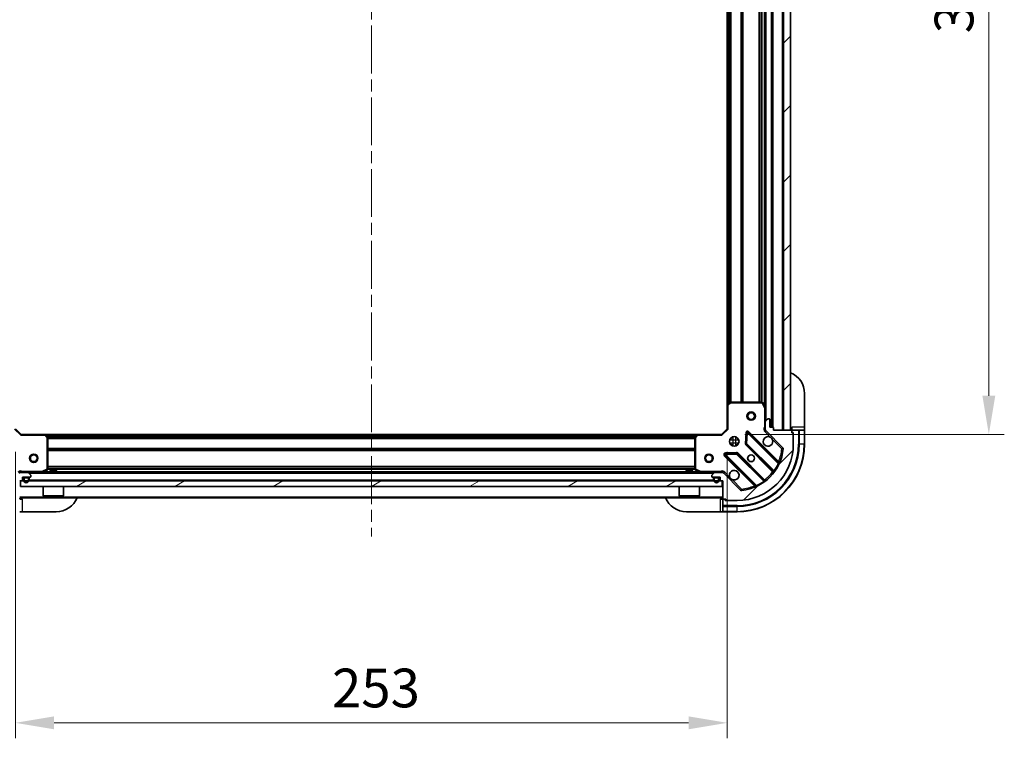
# Model space of a CAD drawing. Units: millimetres. Extents: x 0 to 8271, y 0 to 1546.
# Drawn here: x 1372 to 1722, y 941 to 1196 of the extents above; entities that cross this region are included whole.
import ezdxf

# ---------------------------------------------------------------- set-up
doc = ezdxf.new("R2010")
doc.units = ezdxf.units.MM
doc.header["$LTSCALE"] = 3
doc.linetypes.add('CHAIN', pattern=[0.3543, 0.2362, -0.0295, 0.0591, -0.0295])
doc.layers.get('Defpoints').update_dxf_attribs({"lineweight": 25})
doc.layers.add('Centerline (ISO)', color=7, linetype='Continuous', lineweight=18, true_color=0x80ffff)
doc.layers.add('Hatch (ISO)', color=1, linetype='Continuous', lineweight=18, true_color=0xff0000)
for name, color, linetype, lineweight in [('Dimension (ISO)', 7, 'Continuous', 18), ('Visible (ISO)', 7, 'Continuous', 35), ('Visible Narrow (ISO)', 7, 'Continuous', 25)]:
    doc.layers.add(name, color=color, linetype=linetype, lineweight=lineweight)
doc.styles.add('Note Text (TK)', font='MS PGothic.ttf')
doc.dimstyles.new('Default - Method 1b (TK)', dxfattribs={"dimscale": 3, "dimtxt": 2.5, "dimasz": 2.5, "dimexe": 1, "dimexo": 1.5, "dimgap": 1, "dimtad": 1, "dimrnd": 1e-08, "dimdsep": 46, "dimtxsty": 'Note Text (TK)', "dimcen": 0.09, "dimdle": 5, "dimclrd": 100, "dimclre": 100, "dimclrt": 7, "dimadec": 1, "dimazin": 1, "dimtfac": 1, "dimtmove": 0, "dimatfit": 3, "dimfxl": 1, "dimtolj": 1, "dimlwd": -1, "dimlwe": -1, "dimarcsym": 0})
pattern_1 = [(45, (1103.25, -44), (-12.34785, 12.34785), [])]

# ---------------------------------------------------------------- blocks, each defined once
blk = doc.blocks.new('*D28')
at = {"layer": 'Defpoints', "color": 0, "transparency": 16777216}
for p in [(1370.57, 1050.76), (1623.57, 1050.76), (1623.57, 946.26)]:
    blk.add_point(p, dxfattribs=at)
at = {"layer": 'Dimension (ISO)', "color": 100, "transparency": 16777216}
for p, q in [((1370.57, 1042.51), (1370.57, 940.76)), ((1623.57, 1042.51), (1623.57, 940.76)), ((1384.32, 946.26), (1609.82, 946.26))]:
    blk.add_line(p, q, dxfattribs=at)
for points in [[(1384.32, 948.55), (1384.32, 943.97), (1370.57, 946.26)], [(1609.82, 948.55), (1609.82, 943.97), (1623.57, 946.26)]]:
    blk.add_solid(points, dxfattribs=at)
at = {"layer": 'Dimension (ISO)', "color": 7, "transparency": 16777216, "insert": (1483.09, 958.64), "char_height": 13.75, "attachment_point": 4, "style": 'Note Text (TK)'}
blk.add_mtext('\\A1;253', dxfattribs=at)
blk = doc.blocks.new('*D29')
at = {"layer": 'Defpoints', "color": 0, "transparency": 16777216}
for p in [(1621.57, 1361.76), (1621.57, 1048.76), (1716.57, 1048.76)]:
    blk.add_point(p, dxfattribs=at)
at = {"layer": 'Dimension (ISO)', "color": 100, "transparency": 16777216}
for p, q in [((1629.82, 1361.76), (1722.07, 1361.76)), ((1716.57, 1348.01), (1716.57, 1062.51)), ((1629.82, 1048.76), (1722.07, 1048.76))]:
    blk.add_line(p, q, dxfattribs=at)
for points in [[(1714.28, 1348.01), (1718.86, 1348.01), (1716.57, 1361.76)], [(1714.28, 1062.51), (1718.86, 1062.51), (1716.57, 1048.76)]]:
    blk.add_solid(points, dxfattribs=at)
at = {"layer": 'Dimension (ISO)', "color": 7, "transparency": 16777216, "insert": (1704.2, 1191.28), "char_height": 13.75, "attachment_point": 4, "rotation": 90, "style": 'Note Text (TK)'}
blk.add_mtext('\\A1;313', dxfattribs=at)

msp = doc.modelspace()

# ---------------------------------------------------------------- hatches: boundary and pattern name
at = {"layer": 'Hatch (ISO)'}
h = msp.add_hatch(dxfattribs=at)
h.set_pattern_fill('ANSI31', color=256, scale=139.7, style=0)
h.set_pattern_definition(pattern_1)
h.paths.add_polyline_path([(1646.0702, 1050.2631), (1646.0702, 1360.2631), (1643.5702, 1360.2631), (1643.5702, 1050.2631)])
h = msp.add_hatch(dxfattribs=at)
h.set_pattern_fill('ANSI31', color=256, scale=139.7, angle=90.00021, style=0)
h.set_pattern_definition([(135.0002, (1103.25, -44), (-12.3478, -12.3479), [])])
edge = h.paths.add_edge_path()
edge.add_line((1372.0702, 1032.2631), (1372.7702, 1032.2631))
edge.add_ellipse((1372.7702, 1032.5631), major_axis=(0.3, 0), ratio=1, start_angle=270, end_angle=360)
edge.add_line((1373.0702, 1032.5631), (1373.0702, 1033.5631))
edge.add_line((1373.0702, 1033.5631), (1375.7702, 1033.5631))
edge.add_ellipse((1375.7702, 1033.8631), major_axis=(0.3, 0), ratio=1, start_angle=270, end_angle=360)
edge.add_line((1376.0702, 1033.8631), (1376.0702, 1034.056))
edge.add_ellipse((1375.5702, 1034.056), major_axis=(0, 0.5), ratio=1, start_angle=270, end_angle=315)
edge.add_line((1375.9238, 1034.4096), (1375.2167, 1035.1167))
edge.add_ellipse((1374.8631, 1034.7631), major_axis=(-0.3536, 0.3536), ratio=1, start_angle=270, end_angle=315)
edge.add_line((1374.8631, 1035.2631), (1372.4844, 1035.2631))
edge.add_ellipse((1372.4844, 1034.2631), major_axis=(-1, 0), ratio=1, start_angle=270, end_angle=315)
edge.add_line((1371.7773, 1034.9702), (1365.7993, 1028.9922))
edge.add_ellipse((1365.4458, 1029.3458), major_axis=(-0.3536, -0.3536), ratio=1, start_angle=39.172893, end_angle=90, ccw=False)
edge.add_ellipse((1367.0702, 1045.2631), major_axis=(-16.4147, 1.6752), ratio=1, start_angle=11.654213, end_angle=90, ccw=False)
edge.add_ellipse((1351.1529, 1043.6387), major_axis=(-0.0508, 0.4974), ratio=1, start_angle=39.172893, end_angle=90, ccw=False)
edge.add_line((1350.7993, 1043.9922), (1356.7773, 1049.9702))
edge.add_ellipse((1356.0702, 1050.6773), major_axis=(0.7071, 0.7071), ratio=1, start_angle=270, end_angle=315)
edge.add_line((1357.0702, 1050.6773), (1357.0702, 1053.056))
edge.add_ellipse((1356.5702, 1053.056), major_axis=(0, 0.5), ratio=1, start_angle=270, end_angle=315)
edge.add_line((1356.9238, 1053.4096), (1356.2167, 1054.1167))
edge.add_ellipse((1355.8631, 1053.7631), major_axis=(-0.3536, 0.3536), ratio=1, start_angle=270, end_angle=315)
edge.add_line((1355.8631, 1054.2631), (1355.6702, 1054.2631))
edge.add_ellipse((1355.6702, 1053.9631), major_axis=(-0.3, 0), ratio=1, start_angle=270, end_angle=360)
edge.add_line((1355.3702, 1053.9631), (1355.3702, 1051.2631))
edge.add_line((1355.3702, 1051.2631), (1354.3702, 1051.2631))
edge.add_ellipse((1354.3702, 1050.9631), major_axis=(-0.3, 0), ratio=1, start_angle=270, end_angle=360)
edge.add_line((1354.0702, 1050.9631), (1354.0702, 1050.2631))
edge.add_line((1354.0702, 1050.2631), (1347.8702, 1050.2631))
edge.add_ellipse((1347.8702, 1049.9631), major_axis=(-0.3, 0), ratio=1, start_angle=270, end_angle=360)
edge.add_line((1347.5702, 1049.9631), (1347.5702, 1049.2631))
edge.add_line((1347.5702, 1049.2631), (1347.3702, 1049.2631))
edge.add_ellipse((1347.3702, 1048.9631), major_axis=(-0.3, 0), ratio=1, start_angle=270, end_angle=360)
edge.add_line((1347.0702, 1048.9631), (1347.0702, 1045.2631))
edge.add_ellipse((1367.0702, 1045.2631), major_axis=(0, -20), ratio=1, start_angle=270, end_angle=360)
edge.add_line((1367.0702, 1025.2631), (1370.7702, 1025.2631))
edge.add_ellipse((1370.7702, 1025.5631), major_axis=(0.3, 0), ratio=1, start_angle=270, end_angle=360)
edge.add_line((1371.0702, 1025.5631), (1371.0702, 1025.7631))
edge.add_line((1371.0702, 1025.7631), (1371.7702, 1025.7631))
edge.add_ellipse((1371.7702, 1026.0631), major_axis=(0.3, 0), ratio=1, start_angle=270, end_angle=360)
edge.add_line((1372.0702, 1026.0631), (1372.0702, 1032.2631))
h = msp.add_hatch(dxfattribs=at)
h.set_pattern_fill('ANSI31', color=256, scale=139.7, style=0)
h.set_pattern_definition(pattern_1)
edge = h.paths.add_edge_path()
edge.add_line((1640.0702, 1050.2631), (1640.0702, 1050.9631))
edge.add_ellipse((1639.7702, 1050.9631), major_axis=(0, 0.3), ratio=1, start_angle=270, end_angle=360)
edge.add_line((1639.7702, 1051.2631), (1638.7702, 1051.2631))
edge.add_line((1638.7702, 1051.2631), (1638.7702, 1053.9631))
edge.add_ellipse((1638.4702, 1053.9631), major_axis=(0, 0.3), ratio=1, start_angle=270, end_angle=360)
edge.add_line((1638.4702, 1054.2631), (1638.2773, 1054.2631))
edge.add_ellipse((1638.2773, 1053.7631), major_axis=(-0.5, 0), ratio=1, start_angle=270, end_angle=315)
edge.add_line((1637.9238, 1054.1167), (1637.2167, 1053.4096))
edge.add_ellipse((1637.5702, 1053.056), major_axis=(-0.3536, -0.3536), ratio=1, start_angle=270, end_angle=315)
edge.add_line((1637.0702, 1053.056), (1637.0702, 1050.6773))
edge.add_ellipse((1638.0702, 1050.6773), major_axis=(0, -1), ratio=1, start_angle=270, end_angle=315)
edge.add_line((1637.3631, 1049.9702), (1643.3411, 1043.9922))
edge.add_ellipse((1642.9875, 1043.6387), major_axis=(0.3536, -0.3536), ratio=1, start_angle=39.172893, end_angle=90, ccw=False)
edge.add_ellipse((1627.0702, 1045.2631), major_axis=(-1.6752, -16.4147), ratio=1, start_angle=11.654213, end_angle=90, ccw=False)
edge.add_ellipse((1628.6946, 1029.3458), major_axis=(-0.4974, -0.0508), ratio=1, start_angle=39.172893, end_angle=90, ccw=False)
edge.add_line((1628.3411, 1028.9922), (1622.3631, 1034.9702))
edge.add_ellipse((1621.656, 1034.2631), major_axis=(-0.7071, 0.7071), ratio=1, start_angle=270, end_angle=315)
edge.add_line((1621.656, 1035.2631), (1619.2773, 1035.2631))
edge.add_ellipse((1619.2773, 1034.7631), major_axis=(-0.5, 0), ratio=1, start_angle=270, end_angle=315)
edge.add_line((1618.9238, 1035.1167), (1618.2167, 1034.4096))
edge.add_ellipse((1618.5702, 1034.056), major_axis=(-0.3536, -0.3536), ratio=1, start_angle=270, end_angle=315)
edge.add_line((1618.0702, 1034.056), (1618.0702, 1033.8631))
edge.add_ellipse((1618.3702, 1033.8631), major_axis=(0, -0.3), ratio=1, start_angle=270, end_angle=360)
edge.add_line((1618.3702, 1033.5631), (1621.0702, 1033.5631))
edge.add_line((1621.0702, 1033.5631), (1621.0702, 1032.5631))
edge.add_ellipse((1621.3702, 1032.5631), major_axis=(0, -0.3), ratio=1, start_angle=270, end_angle=360)
edge.add_line((1621.3702, 1032.2631), (1622.0702, 1032.2631))
edge.add_line((1622.0702, 1032.2631), (1622.0702, 1026.0631))
edge.add_ellipse((1622.3702, 1026.0631), major_axis=(0, -0.3), ratio=1, start_angle=270, end_angle=360)
edge.add_line((1622.3702, 1025.7631), (1623.0702, 1025.7631))
edge.add_line((1623.0702, 1025.7631), (1623.0702, 1025.5631))
edge.add_ellipse((1623.3702, 1025.5631), major_axis=(0, -0.3), ratio=1, start_angle=270, end_angle=360)
edge.add_line((1623.3702, 1025.2631), (1627.0702, 1025.2631))
edge.add_ellipse((1627.0702, 1045.2631), major_axis=(20, 0), ratio=1, start_angle=270, end_angle=360)
edge.add_line((1647.0702, 1045.2631), (1647.0702, 1048.9631))
edge.add_ellipse((1646.7702, 1048.9631), major_axis=(0, 0.3), ratio=1, start_angle=270, end_angle=360)
edge.add_line((1646.7702, 1049.2631), (1646.5702, 1049.2631))
edge.add_line((1646.5702, 1049.2631), (1646.5702, 1049.9631))
edge.add_ellipse((1646.2702, 1049.9631), major_axis=(0, 0.3), ratio=1, start_angle=270, end_angle=360)
edge.add_line((1646.2702, 1050.2631), (1640.0702, 1050.2631))
h = msp.add_hatch(dxfattribs=at)
h.set_pattern_fill('ANSI31', color=256, scale=139.7, angle=-14.999978, style=0)
h.set_pattern_definition([(30, (1103.25, -44), (-8.73126, 15.12297), [])])
h.paths.add_polyline_path([(1621.8202, 1030.2631), (1621.8202, 1032.2631), (1372.3202, 1032.2631), (1372.3202, 1030.2631)])

# ---------------------------------------------------------------- linework, layer by layer
at = {"layer": 'Centerline (ISO)', "linetype": 'CHAIN', "ltscale": 23.990969}
msp.add_line((1497.0702, 1398.0131), (1497.0702, 1012.5131), dxfattribs=at)
at = {"layer": 'Visible (ISO)'}
for p, q in [((1639.5702, 1051.2631), (1639.5702, 1359.2631)), ((1643.5702, 1360.2631), (1643.5702, 1050.2631)), ((1646.0702, 1050.2631), (1646.0702, 1360.2631)), ((1623.5702, 1059.1997), (1623.5702, 1351.3265)), ((1637.0702, 1058.1923), (1637.0702, 1352.3339)), ((1651.0702, 1063.2631), (1651.0702, 1051.2631)), ((1623.5702, 1059.1997), (1623.5702, 1050.7631)), ((1624.4838, 1060.1825), (1623.6656, 1059.4191)), ((1635.8848, 1060.2631), (1624.6884, 1060.2631)), ((1637.0385, 1058.3265), (1636.1531, 1060.0973)), ((1637.0702, 1053.056), (1637.0702, 1058.1923)), ((1637.9238, 1054.1167), (1637.2167, 1053.4096)), ((1638.4702, 1054.2631), (1638.2773, 1054.2631)), ((1638.7702, 1051.2631), (1638.7702, 1053.9631)), ((1372.5702, 1048.7631), (1370.5702, 1050.7631)), ((1623.5702, 1050.7631), (1621.5702, 1048.7631)), ((1623.5702, 1050.7631), (1623.8702, 1050.6389)), ((1637.16, 1050.2631), (1636.7199, 1050.2631)), ((1637.0702, 1053.056), (1637.0702, 1050.6773)), ((1637.0702, 1050.2631), (1637.0702, 1050.6773)), ((1639.7702, 1051.2631), (1638.7702, 1051.2631)), ((1640.0702, 1050.2631), (1640.0702, 1050.9631)), ((1646.2702, 1050.2631), (1640.0702, 1050.2631)), ((1643.5702, 1050.2631), (1646.0702, 1050.2631)), ((1646.5702, 1051.2631), (1646.5702, 1050.2631)), ((1648.8631, 1050.2631), (1646.5702, 1050.2631)), ((1646.5702, 1050.2631), (1646.5702, 1049.9631)), ((1648.8631, 1050.2631), (1649.2167, 1050.2631)), ((1650.9238, 1050.2631), (1649.2167, 1050.2631)), ((1650.9238, 1050.2631), (1651.0702, 1050.2631)), ((1651.0702, 1050.2631), (1651.0702, 1051.2631)), ((1651.0702, 1045.2631), (1651.0702, 1050.2631)), ((1372.5702, 1048.7631), (1372.4459, 1048.4631)), ((1381.0068, 1048.7631), (1372.5702, 1048.7631)), ((1381.0068, 1048.7631), (1613.1336, 1048.7631)), ((1381.9896, 1047.8496), (1381.2262, 1048.6678)), ((1382.0702, 1036.4485), (1382.0702, 1047.6449)), ((1612.0702, 1047.6449), (1612.0702, 1036.4485)), ((1612.9143, 1048.6678), (1612.1509, 1047.8496)), ((1621.5702, 1048.7631), (1613.1336, 1048.7631)), ((1621.6945, 1048.4631), (1621.5702, 1048.7631)), ((1624.6954, 1047.2631), (1625.0702, 1047.2631)), ((1625.0702, 1047.6379), (1625.0702, 1047.2631)), ((1627.0702, 1047.6379), (1627.0702, 1047.2631)), ((1627.0702, 1047.2631), (1627.445, 1047.2631)), ((1630.4475, 1049.3749), (1630.276, 1045.4453)), ((1641.7827, 1038.7506), (1630.9594, 1049.574)), ((1637.3631, 1049.9702), (1643.3411, 1043.9922)), ((1646.5702, 1049.2631), (1646.5702, 1049.9631)), ((1646.5702, 1049.4631), (1647.0702, 1049.4631)), ((1646.7702, 1049.2631), (1646.5702, 1049.2631)), ((1647.0702, 1049.4631), (1647.0702, 1048.9631)), ((1647.0702, 1045.2631), (1647.0702, 1048.9631)), ((1624.6954, 1045.2631), (1625.0702, 1045.2631)), ((1625.0702, 1045.2631), (1625.0702, 1044.8884)), ((1627.0702, 1045.2631), (1627.445, 1045.2631)), ((1627.0702, 1045.2631), (1627.0702, 1044.8884)), ((1630.3635, 1045.22), (1640.063, 1035.5206)), ((1622.7594, 1041.374), (1633.5827, 1030.5506)), ((1626.8881, 1042.0574), (1622.9584, 1041.8858)), ((1636.8127, 1032.2704), (1627.1133, 1041.9698)), ((1380.1336, 1035.2948), (1381.9044, 1036.1802)), ((1612.236, 1036.1802), (1614.0069, 1035.2948)), ((1372.0702, 1035.2631), (1372.0702, 1035.1733)), ((1372.0702, 1035.2631), (1372.4844, 1035.2631)), ((1374.8631, 1035.2631), (1372.4844, 1035.2631)), ((1373.0702, 1032.5631), (1373.0702, 1033.5631)), ((1373.0702, 1033.5631), (1375.7702, 1033.5631)), ((1373.4202, 1033.0631), (1373.4202, 1032.5631)), ((1373.6202, 1033.0631), (1373.6202, 1032.5631)), ((1373.6202, 1032.5631), (1373.6202, 1033.0631)), ((1374.9202, 1033.5631), (1373.9202, 1033.5631)), ((1374.9202, 1033.3631), (1373.9202, 1033.3631)), ((1373.9202, 1033.3631), (1374.9202, 1033.3631)), ((1374.8631, 1035.2631), (1619.2773, 1035.2631)), ((1375.9238, 1034.4096), (1375.2167, 1035.1167)), ((1375.2202, 1032.5631), (1375.2202, 1033.0631)), ((1375.2202, 1033.0631), (1375.2202, 1032.5631)), ((1375.4202, 1032.5631), (1375.4202, 1033.0631)), ((1376.0702, 1033.8631), (1376.0702, 1034.056)), ((1385.3202, 1035.8631), (1382.8202, 1035.8631)), ((1382.8202, 1035.2631), (1382.8202, 1035.8631)), ((1385.3202, 1035.2631), (1385.3202, 1035.8631)), ((1611.3202, 1035.8631), (1608.8202, 1035.8631)), ((1608.8202, 1035.2631), (1608.8202, 1035.8631)), ((1611.3202, 1035.2631), (1611.3202, 1035.8631)), ((1618.0702, 1034.056), (1618.0702, 1033.8631)), ((1618.9238, 1035.1167), (1618.2167, 1034.4096)), ((1618.3702, 1033.5631), (1621.0702, 1033.5631)), ((1618.7202, 1033.0631), (1618.7202, 1032.5631)), ((1618.9202, 1033.0631), (1618.9202, 1032.5631)), ((1618.9202, 1032.5631), (1618.9202, 1033.0631)), ((1620.2202, 1033.5631), (1619.2202, 1033.5631)), ((1620.2202, 1033.3631), (1619.2202, 1033.3631)), ((1619.2202, 1033.3631), (1620.2202, 1033.3631)), ((1621.656, 1035.2631), (1619.2773, 1035.2631)), ((1620.5202, 1032.5631), (1620.5202, 1033.0631)), ((1620.5202, 1033.0631), (1620.5202, 1032.5631)), ((1620.7202, 1032.5631), (1620.7202, 1033.0631)), ((1621.0702, 1033.5631), (1621.0702, 1032.5631)), ((1621.656, 1035.2631), (1622.0702, 1035.2631)), ((1622.0702, 1035.2636), (1622.0702, 1035.6134)), ((1622.0702, 1035.1733), (1622.0702, 1035.2631)), ((1628.3411, 1028.9922), (1622.3631, 1034.9702)), ((1372.0702, 1032.2631), (1372.7702, 1032.2631)), ((1621.8202, 1032.2631), (1372.3202, 1032.2631)), ((1372.3202, 1032.2631), (1372.3202, 1030.2631)), ((1372.3202, 1030.2631), (1621.8202, 1030.2631)), ((1380.4702, 1030.2631), (1380.4702, 1026.8631)), ((1387.6702, 1030.2631), (1387.6702, 1026.8631)), ((1606.4702, 1030.2631), (1606.4702, 1026.8631)), ((1613.6702, 1030.2631), (1613.6702, 1026.8631)), ((1621.3702, 1032.2631), (1622.0702, 1032.2631)), ((1621.8202, 1030.2631), (1621.8202, 1032.2631)), ((1622.0702, 1032.2631), (1622.0702, 1026.0631)), ((1372.0702, 1026.2631), (1622.0702, 1026.2631)), ((1373.0702, 1025.7631), (1372.0702, 1025.7631)), ((1380.4702, 1026.8631), (1387.6702, 1026.8631)), ((1380.5702, 1026.7631), (1380.4702, 1026.8631)), ((1387.5702, 1026.7631), (1380.5702, 1026.7631)), ((1387.5702, 1026.7631), (1387.6702, 1026.8631)), ((1606.4702, 1026.8631), (1613.6702, 1026.8631)), ((1606.5702, 1026.7631), (1606.4702, 1026.8631)), ((1613.5702, 1026.7631), (1606.5702, 1026.7631)), ((1613.5702, 1026.7631), (1613.6702, 1026.8631)), ((1622.0702, 1025.7631), (1621.0702, 1025.7631)), ((1622.0702, 1025.7631), (1622.0702, 1023.4702)), ((1622.3702, 1025.7631), (1622.0702, 1025.7631)), ((1622.3702, 1025.7631), (1623.0702, 1025.7631)), ((1622.8702, 1025.2631), (1622.8702, 1025.7631)), ((1623.0702, 1025.7631), (1623.0702, 1025.5631)), ((1622.0702, 1023.1167), (1622.0702, 1023.4702)), ((1622.0702, 1023.1167), (1622.0702, 1021.4096)), ((1623.3702, 1025.2631), (1622.8702, 1025.2631)), ((1623.3702, 1025.2631), (1627.0702, 1025.2631)), ((1372.0702, 1021.2631), (1373.0702, 1021.2631)), ((1385.0702, 1021.2631), (1373.0702, 1021.2631)), ((1621.0702, 1021.2631), (1609.0702, 1021.2631)), ((1621.0702, 1021.2631), (1622.0702, 1021.2631)), ((1622.0702, 1021.2631), (1622.0702, 1021.4096)), ((1622.0702, 1021.2631), (1627.0702, 1021.2631))]:
    msp.add_line(p, q, dxfattribs=at)
for centre, radius in [((1632.0702, 1055.2631), 1.5), ((1632.0702, 1055.2631), 1.1933), ((1626.0702, 1046.2631), 1.7), ((1377.0702, 1040.2631), 1.5), ((1377.0702, 1040.2631), 1.1933), ((1617.0702, 1040.2631), 1.5), ((1617.0702, 1040.2631), 1.1933), ((1632.0702, 1040.2631), 1.2295), ((1632.0702, 1040.2631), 1.1933)]:
    msp.add_circle(centre, radius, dxfattribs=at)
for centre, radius, start, end in [((1643.0702, 1063.2631), 8, 0, 67.975687), ((1623.8702, 1059.1997), 0.3, 133.014857, 180), ((1624.6884, 1059.9631), 0.3, 90, 133.014857), ((1635.8848, 1059.9631), 0.3, 26.565051, 90), ((1636.7702, 1058.1923), 0.3, 0, 26.565051), ((1638.2773, 1053.7631), 0.5, 90, 135), ((1638.4702, 1053.9631), 0.3, 0, 90), ((1637.5702, 1053.056), 0.5, 135, 180), ((1638.0702, 1050.6773), 1, 180, 225), ((1639.7702, 1050.9631), 0.3, 0, 90), ((1646.5702, 1050.7631), 0.5, 180, 270), ((1646.2702, 1049.9631), 0.3, 0, 90), ((1381.0068, 1048.4631), 0.3, 43.014857, 90), ((1381.7702, 1047.6449), 0.3, 0, 43.014857), ((1612.3702, 1047.6449), 0.3, 136.985143, 180), ((1613.1336, 1048.4631), 0.3, 90, 136.985143), ((1630.7473, 1049.3618), 0.3, 45, 177.5), ((1638.0702, 1046.2631), 1.7, 62.499829, 27.500171), ((1646.7702, 1048.9631), 0.3, 0, 90), ((1627.0702, 1045.2631), 20, 270, 0), ((1627.0702, 1045.2631), 24, 270, 0), ((1627.0702, 1045.2631), 16.5, 275.827107, 354.172893), ((1630.5757, 1045.4322), 0.3, 177.5, 225), ((1642.9875, 1043.6387), 0.5, 354.172893, 45), ((1622.9715, 1041.5861), 0.3, 92.5, 225), ((1626.9012, 1041.7577), 0.3, 45, 92.5), ((1381.7702, 1036.4485), 0.3, 296.565051, 0), ((1612.3702, 1036.4485), 0.3, 180, 243.434949), ((1641.9949, 1038.9627), 0.3, 225, 337.113142), ((1372.4844, 1034.2631), 1, 90, 135), ((1372.7702, 1032.5631), 0.3, 270, 0), ((1373.9202, 1033.0631), 0.5, 90, 180), ((1374.4202, 1032.5631), 1, 180, 0), ((1373.9202, 1033.0631), 0.3, 90, 180), ((1373.9202, 1033.0631), 0.3, 90, 180), ((1374.4202, 1032.5631), 0.8, 180, 0), ((1374.4202, 1032.5631), 0.8, 180, 0), ((1374.8631, 1034.7631), 0.5, 45, 90), ((1374.9202, 1033.0631), 0.5, 0, 90), ((1374.9202, 1033.0631), 0.3, 0, 90), ((1374.9202, 1033.0631), 0.3, 0, 90), ((1375.7702, 1033.8631), 0.3, 270, 0), ((1375.5702, 1034.056), 0.5, 0, 45), ((1379.9994, 1035.5631), 0.3, 270, 296.565051), ((1614.141, 1035.5631), 0.3, 243.434949, 270), ((1618.5702, 1034.056), 0.5, 135, 180), ((1618.3702, 1033.8631), 0.3, 180, 270), ((1619.2202, 1033.0631), 0.5, 90, 180), ((1619.7202, 1032.5631), 1, 180, 0), ((1619.2202, 1033.0631), 0.3, 90, 180), ((1619.2202, 1033.0631), 0.3, 90, 180), ((1619.7202, 1032.5631), 0.8, 180, 0), ((1619.7202, 1032.5631), 0.8, 180, 0), ((1619.2773, 1034.7631), 0.5, 90, 135), ((1620.2202, 1033.0631), 0.5, 0, 90), ((1620.2202, 1033.0631), 0.3, 0, 90), ((1620.2202, 1033.0631), 0.3, 0, 90), ((1621.3702, 1032.5631), 0.3, 180, 270), ((1621.656, 1034.2631), 1, 45, 90), ((1626.0702, 1034.2631), 1.7, 242.499829, 207.500171), ((1639.8508, 1035.3085), 0.3, 322.0855, 45), ((1633.3706, 1030.3385), 0.3, 292.886858, 45), ((1637.0249, 1032.4825), 0.3, 225, 307.9145), ((1372.5702, 1025.7631), 0.5, 90, 180), ((1385.0702, 1029.2631), 8, 270, 337.975687), ((1609.0702, 1029.2631), 8, 202.024313, 270), ((1621.5702, 1025.7631), 0.5, 0, 90), ((1622.3702, 1026.0631), 0.3, 180, 270), ((1623.3702, 1025.5631), 0.3, 180, 270), ((1628.6946, 1029.3458), 0.5, 225, 275.827107)]:
    msp.add_arc(centre, radius, start, end, dxfattribs=at)
for points in [[(1638.8552, 1047.771), (1639.0097, 1047.69), (1639.1534, 1047.5841), (1639.3911, 1047.3464), (1639.4971, 1047.2026), (1639.5781, 1047.0481)], [(1625.2852, 1032.7552), (1625.1307, 1032.8362), (1624.987, 1032.9422), (1624.7493, 1033.1799), (1624.6433, 1033.3236), (1624.5623, 1033.4782)]]:
    msp.add_open_spline(points, degree=3, knots=[0.278912594, 0.278912594, 0.278912594, 0.278912594, 0.329334696, 0.329334696, 0.379756799, 0.379756799, 0.379756799, 0.379756799], dxfattribs=at)
at = {"layer": 'Visible Narrow (ISO)'}
for p, q in [((1639.2702, 1051.2631), (1639.2702, 1359.2631)), ((1639.8702, 1051.246), (1639.8702, 1359.2803)), ((1643.2702, 1050.2631), (1643.2702, 1360.2631)), ((1637.3702, 1053.5631), (1637.3702, 1356.9631)), ((1636.7702, 1058.8631), (1636.7702, 1351.6631)), ((1623.8702, 1059.61), (1623.8702, 1350.9162)), ((1624.2459, 1059.9606), (1624.2459, 1350.5657)), ((1624.4581, 1060.1585), (1624.4581, 1350.3677)), ((1624.7823, 1060.2631), (1624.7823, 1350.2631)), ((1624.9945, 1060.2631), (1624.9945, 1350.2631)), ((1628.4959, 1060.2631), (1628.4959, 1350.2631)), ((1628.7081, 1060.2631), (1628.7081, 1350.2631)), ((1629.0323, 1060.2631), (1629.0323, 1350.2631)), ((1629.2445, 1060.2631), (1629.2445, 1350.2631)), ((1634.8959, 1060.2631), (1634.8959, 1350.2631)), ((1635.1081, 1060.2631), (1635.1081, 1350.2631)), ((1635.7323, 1060.2631), (1635.7323, 1350.2631)), ((1635.9445, 1060.2571), (1635.9445, 1350.2691)), ((1623.8702, 1059.1997), (1623.5702, 1059.1997)), ((1623.6656, 1059.4191), (1623.8702, 1059.1997)), ((1623.8702, 1059.1997), (1624.6884, 1059.9631)), ((1623.8702, 1050.6389), (1623.8702, 1059.1997)), ((1624.6884, 1059.9631), (1624.4838, 1060.1825)), ((1624.6884, 1060.2631), (1624.6884, 1059.9631)), ((1624.6884, 1059.9631), (1635.8848, 1059.9631)), ((1635.8848, 1059.9631), (1635.8848, 1060.2631)), ((1636.1531, 1060.0973), (1635.8848, 1059.9631)), ((1635.8848, 1059.9631), (1636.7702, 1058.1923)), ((1636.7702, 1058.1923), (1637.0385, 1058.3265)), ((1636.7702, 1058.1923), (1636.7702, 1051.4257)), ((1637.0702, 1058.1923), (1636.7702, 1058.1923)), ((1372.4459, 1048.4631), (1370.2702, 1050.6389)), ((1623.8702, 1050.6389), (1621.6945, 1048.4631)), ((1637.0702, 1051.4257), (1636.7702, 1051.4257)), ((1651.0702, 1051.2631), (1646.5702, 1051.2631)), ((1648.8631, 1050.2631), (1648.8631, 1045.2631)), ((1649.2167, 1045.2631), (1649.2167, 1050.2631)), ((1650.9238, 1050.2631), (1650.9238, 1045.2631)), ((1372.4459, 1048.4631), (1381.0068, 1048.4631)), ((1381.0068, 1048.4631), (1381.0068, 1048.7631)), ((1381.2262, 1048.6678), (1381.0068, 1048.4631)), ((1381.0068, 1048.4631), (1381.7702, 1047.6449)), ((1381.4171, 1048.4631), (1612.7233, 1048.4631)), ((1381.7677, 1048.0874), (1612.3727, 1048.0874)), ((1381.7702, 1047.6449), (1381.9896, 1047.8496)), ((1381.7702, 1047.6449), (1381.7702, 1036.4485)), ((1382.0702, 1047.6449), (1381.7702, 1047.6449)), ((1381.9656, 1047.8753), (1612.1748, 1047.8753)), ((1382.0702, 1047.551), (1612.0702, 1047.551)), ((1382.0702, 1047.3389), (1612.0702, 1047.3389)), ((1612.3702, 1047.6449), (1612.0702, 1047.6449)), ((1612.1509, 1047.8496), (1612.3702, 1047.6449)), ((1612.3702, 1047.6449), (1613.1336, 1048.4631)), ((1612.3702, 1036.4485), (1612.3702, 1047.6449)), ((1613.1336, 1048.4631), (1612.9143, 1048.6678)), ((1613.1336, 1048.7631), (1613.1336, 1048.4631)), ((1613.1336, 1048.4631), (1621.6945, 1048.4631)), ((1624.4454, 1046.7631), (1627.695, 1046.7631)), ((1625.5702, 1047.8879), (1625.5702, 1044.6383)), ((1626.5702, 1047.8879), (1626.5702, 1044.6383)), ((1630.1478, 1049.388), (1629.9762, 1045.4583)), ((1630.4475, 1049.3749), (1630.1478, 1049.388)), ((1630.7473, 1049.3618), (1630.4475, 1049.3749)), ((1630.5757, 1045.4322), (1630.7473, 1049.3618)), ((1630.9594, 1049.574), (1630.7473, 1049.3618)), ((1630.7473, 1049.3618), (1641.7333, 1038.3758)), ((1631.1715, 1049.7861), (1630.9594, 1049.574)), ((1641.842, 1039.1156), (1631.1715, 1049.7861)), ((1637.0095, 1049.6167), (1637.3631, 1049.9702)), ((1637.0095, 1049.6167), (1638.8552, 1047.771)), ((1639.5781, 1047.0481), (1642.9875, 1043.6387)), ((1646.9238, 1049.4631), (1646.9238, 1049.2209)), ((1382.0702, 1043.8374), (1612.0702, 1043.8374)), ((1382.0702, 1043.6253), (1612.0702, 1043.6253)), ((1382.0702, 1043.301), (1612.0702, 1043.301)), ((1382.0702, 1043.0889), (1612.0702, 1043.0889)), ((1624.4454, 1045.7631), (1627.695, 1045.7631)), ((1629.9762, 1045.4583), (1630.276, 1045.4453)), ((1630.3635, 1045.22), (1630.1514, 1045.0079)), ((1630.1514, 1045.0079), (1639.7083, 1035.451)), ((1630.276, 1045.4453), (1630.5757, 1045.4322)), ((1630.5757, 1045.4322), (1630.3635, 1045.22)), ((1640.2143, 1035.7936), (1630.5757, 1045.4322)), ((1643.3411, 1043.9922), (1642.9875, 1043.6387)), ((1642.9875, 1043.6387), (1643.4849, 1043.5879)), ((1649.2167, 1045.2631), (1648.8631, 1045.2631)), ((1650.9238, 1045.2631), (1649.2167, 1045.2631)), ((1650.9238, 1045.2631), (1651.0702, 1045.2631)), ((1622.7594, 1041.374), (1622.5473, 1041.1618)), ((1622.5473, 1041.1618), (1633.2178, 1030.4913)), ((1622.9715, 1041.5861), (1622.7594, 1041.374)), ((1626.875, 1042.3571), (1622.9453, 1042.1855)), ((1622.9453, 1042.1855), (1622.9584, 1041.8858)), ((1622.9584, 1041.8858), (1622.9715, 1041.5861)), ((1622.9715, 1041.5861), (1626.9012, 1041.7577)), ((1633.9575, 1030.6001), (1622.9715, 1041.5861)), ((1626.8881, 1042.0574), (1626.875, 1042.3571)), ((1626.9012, 1041.7577), (1626.8881, 1042.0574)), ((1627.1133, 1041.9698), (1626.9012, 1041.7577)), ((1626.9012, 1041.7577), (1636.5398, 1032.119)), ((1627.3254, 1042.1819), (1627.1133, 1041.9698)), ((1636.8823, 1032.625), (1627.3254, 1042.1819)), ((1381.7702, 1036.4485), (1379.9994, 1035.5631)), ((1381.9044, 1036.1802), (1381.7702, 1036.4485)), ((1381.7702, 1036.4485), (1382.0702, 1036.4485)), ((1382.0642, 1036.3889), (1612.0762, 1036.3889)), ((1382.0702, 1037.4374), (1612.0702, 1037.4374)), ((1382.0702, 1037.2253), (1612.0702, 1037.2253)), ((1382.0702, 1036.601), (1612.0702, 1036.601)), ((1612.0702, 1036.4485), (1612.3702, 1036.4485)), ((1612.3702, 1036.4485), (1612.236, 1036.1802)), ((1614.141, 1035.5631), (1612.3702, 1036.4485)), ((1641.6299, 1038.9034), (1641.842, 1039.1156)), ((1642.0048, 1038.2483), (1641.7333, 1038.3758)), ((1373.0702, 1032.5631), (1373.4202, 1032.5631)), ((1379.9994, 1035.5631), (1373.2328, 1035.5631)), ((1373.2328, 1035.2631), (1373.2328, 1035.5631)), ((1375.3702, 1034.9631), (1618.7702, 1034.9631)), ((1375.4202, 1032.5631), (1618.7202, 1032.5631)), ((1379.9994, 1035.5631), (1380.1336, 1035.2948)), ((1379.9994, 1035.2631), (1379.9994, 1035.5631)), ((1380.6702, 1035.5631), (1382.8202, 1035.5631)), ((1385.3202, 1035.5631), (1608.8202, 1035.5631)), ((1611.3202, 1035.5631), (1613.4702, 1035.5631)), ((1614.0069, 1035.2948), (1614.141, 1035.5631)), ((1620.9077, 1035.5631), (1614.141, 1035.5631)), ((1614.141, 1035.5631), (1614.141, 1035.2631)), ((1620.7202, 1032.5631), (1621.0702, 1032.5631)), ((1620.9077, 1035.2631), (1620.9077, 1035.5631)), ((1622.7167, 1035.3238), (1622.3631, 1034.9702)), ((1624.5623, 1033.4782), (1622.7167, 1035.3238)), ((1628.6946, 1029.3458), (1625.2852, 1032.7552)), ((1636.6702, 1032.4129), (1636.8823, 1032.625)), ((1639.9205, 1035.6631), (1639.7083, 1035.451)), ((1640.2143, 1035.7936), (1640.4577, 1035.6182)), ((1628.6946, 1029.3458), (1628.3411, 1028.9922)), ((1628.7454, 1028.8484), (1628.6946, 1029.3458)), ((1633.4299, 1030.7034), (1633.2178, 1030.4913)), ((1633.9575, 1030.6001), (1634.0851, 1030.3285)), ((1636.7151, 1031.8756), (1636.5398, 1032.119)), ((1372.0702, 1026.5631), (1622.0702, 1026.5631)), ((1373.0702, 1021.2631), (1373.0702, 1025.7631)), ((1621.0702, 1025.7631), (1621.0702, 1021.2631)), ((1627.0702, 1023.4702), (1622.0702, 1023.4702)), ((1622.0702, 1023.1167), (1627.0702, 1023.1167)), ((1623.1125, 1025.4096), (1622.8702, 1025.4096)), ((1627.0702, 1023.1167), (1627.0702, 1023.4702)), ((1627.0702, 1021.4096), (1627.0702, 1023.1167)), ((1627.0702, 1021.4096), (1622.0702, 1021.4096)), ((1627.0702, 1021.4096), (1627.0702, 1021.2631))]:
    msp.add_line(p, q, dxfattribs=at)
for centre, radius, start, end in [((1638.0702, 1050.6773), 1.5, 150.073565, 225), ((1630.7473, 1049.3618), 0.6, 45, 177.5), ((1627.0702, 1045.2631), 23.8536, 270, 0), ((1627.0702, 1045.2631), 22.1464, 270, 0), ((1627.0702, 1045.2631), 21.7929, 270, 0), ((1630.5757, 1045.4322), 0.6, 177.5, 225), ((1627.0702, 1045.2631), 16, 337.404453, 354.172893), ((1622.9715, 1041.5861), 0.6, 92.5, 225), ((1626.9012, 1041.7577), 0.6, 45, 92.5), ((1627.0702, 1045.2631), 16.2, 324.229382, 334.840307), ((1372.4844, 1034.2631), 1.5, 60.073565, 135), ((1621.656, 1034.2631), 1.5, 45, 119.926435), ((1627.0702, 1045.2631), 16, 307.825468, 322.174532), ((1627.0702, 1045.2631), 16, 275.827107, 292.595547), ((1627.0702, 1045.2631), 16.2, 295.159693, 305.770618)]:
    msp.add_arc(centre, radius, start, end, dxfattribs=at)
for points, knots in [([(1636.7702, 1051.4257), (1636.7433, 1051.275), (1636.7016, 1051.0028), (1636.6901, 1050.5947), (1636.7077, 1050.369), (1636.7199, 1050.2631)], [0, 0, 0, 0, 0.049859236, 0.083098727, 0.114793845, 0.114793845, 0.114793845, 0.114793845]), ([(1641.7827, 1038.7506), (1641.7827, 1038.7506), (1641.7808, 1038.7322), (1641.7684, 1038.6178), (1641.7483, 1038.4689), (1641.7333, 1038.3758)], [0, 0, 0, 0, 0.0209068712, 0.0487826996, 0.0975653992, 0.0975653992, 0.0975653992, 0.0975653992]), ([(1642.2712, 1038.8461), (1642.2712, 1038.8461), (1642.2391, 1038.8664), (1642.0898, 1038.9605), (1641.9349, 1039.0576), (1641.842, 1039.1156)], [-0.0326939086, -0.0326939086, -0.0326939086, -0.0326939086, -0.0233527918, -0.0140116751, 0, 0, 0, 0]), ([(1373.2328, 1035.5631), (1373.0821, 1035.5901), (1372.8099, 1035.6317), (1372.4018, 1035.6432), (1372.176, 1035.6256), (1372.0702, 1035.6134)], [0, 0, 0, 0, 0.049859236, 0.083098727, 0.114793845, 0.114793845, 0.114793845, 0.114793845]), ([(1622.0702, 1035.6134), (1621.9644, 1035.6256), (1621.7387, 1035.6432), (1621.3305, 1035.6317), (1621.0583, 1035.5901), (1620.9077, 1035.5631)], [-0.114793845, -0.114793845, -0.114793845, -0.114793845, -0.083098727, -0.049859236, 0, 0, 0, 0]), ([(1633.2178, 1030.4913), (1633.2757, 1030.3985), (1633.3728, 1030.2435), (1633.4669, 1030.0943), (1633.4873, 1030.0621), (1633.4873, 1030.0621)], [-0.032694329, -0.032694329, -0.032694329, -0.032694329, -0.0186824737, -0.0093412369, 0, 0, 0, 0]), ([(1633.9575, 1030.6001), (1633.8644, 1030.585), (1633.7155, 1030.5649), (1633.6011, 1030.5525), (1633.5827, 1030.5506), (1633.5827, 1030.5506)], [0, 0, 0, 0, 0.0487820617, 0.0766575256, 0.0975641235, 0.0975641235, 0.0975641235, 0.0975641235])]:
    msp.add_open_spline(points, degree=3, knots=knots, dxfattribs=at)
for points in [[(1637.2092, 1032.2458), (1637.2092, 1032.2458), (1637.1374, 1032.3289), (1636.9675, 1032.5261), (1636.8823, 1032.625)], [(1639.7083, 1035.451), (1639.8073, 1035.3659), (1640.0044, 1035.1959), (1640.0875, 1035.1241), (1640.0875, 1035.1241)], [(1640.2143, 1035.7936), (1640.1771, 1035.7205), (1640.0986, 1035.5784), (1640.063, 1035.5206), (1640.063, 1035.5206)], [(1636.8127, 1032.2704), (1636.8127, 1032.2704), (1636.7549, 1032.2347), (1636.6128, 1032.1562), (1636.5398, 1032.119)]]:
    msp.add_open_spline(points, degree=3, dxfattribs=at)

# ---------------------------------------------------------------- dimensions: what is measured, and where the dimension line sits
at = {"layer": 'Dimension (ISO)', "color": 100, "true_color": 0x00ff3f}
dim = msp.add_linear_dim(base=(1716.5702, 1048.7631), p1=(1621.5702, 1361.7631), p2=(1621.5702, 1048.7631), angle=270, dimstyle='Default - Method 1b (TK)', override={"dimscale": 0, "dimtxt": 13.75, "dimasz": 13.75, "dimexe": 5.5, "dimexo": 8.25, "dimgap": 5.5, "dimdec": 2, "dimcen": 0.495, "dimtol": 0, "dimlim": 0, "dimtp": 0, "dimtm": 0, "dimtdec": 2, "dimtix": 0, "dimtofl": 0, "dimtmove": 0, "dimatfit": 1}, dxfattribs=at)
dim.commit()
dim.dimension.update_dxf_attribs({"geometry": '*D29', "text_midpoint": (1716.5702, 1205.2631), "dimtype": 128})
dim = msp.add_linear_dim(base=(1623.5702, 946.2631), p1=(1370.5702, 1050.7631), p2=(1623.5702, 1050.7631), dimstyle='Default - Method 1b (TK)', override={"dimscale": 0, "dimtxt": 13.75, "dimasz": 13.75, "dimexe": 5.5, "dimexo": 8.25, "dimgap": 5.5, "dimdec": 2, "dimcen": 0.495, "dimtol": 0, "dimlim": 0, "dimtp": 0, "dimtm": 0, "dimtdec": 2, "dimtix": 0, "dimtofl": 0, "dimtmove": 0, "dimatfit": 1}, dxfattribs=at)
dim.commit()
dim.dimension.update_dxf_attribs({"geometry": '*D28', "text_midpoint": (1497.0702, 946.2631), "dimtype": 128})

doc.saveas('drawing.dxf')
